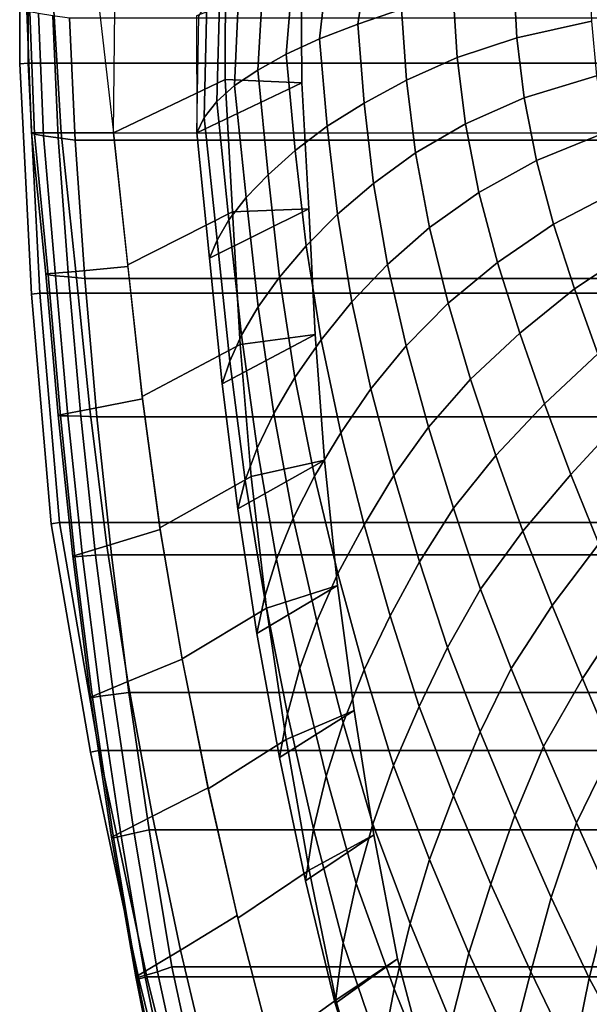
# Model space of a CAD drawing. Extents: x 5 to 360, y -488 to 5.
# Drawn here: x 5 to 73, y -316 to -199 of the extents above; entities that cross this region are included whole.
import ezdxf

# ---------------------------------------------------------------- set-up
doc = ezdxf.new("R2010")
doc.units = 0
doc.layers.add('CERAMICS', color=7, linetype='CONTINUOUS')
doc.layers.add('COVER', color=7, linetype='CONTINUOUS')

msp = doc.modelspace()

# ---------------------------------------------------------------- linework, layer by layer
at = {"layer": 'CERAMICS', "linetype": 'CONTINUOUS'}
for points in [[(44.98, -199.46, 149.6), (40.39, -201.2, 163.04), (41.49, -191.8, 163.13), (46.26, -191.15, 149.71)], [(50.18, -197.69, 136.38), (44.98, -199.46, 149.6), (46.26, -191.15, 149.71), (51.61, -190.42, 136.51)], [(16.01, -197.67, 268.73), (29.19, -192.54, 266.21), (29.14, -206.07, 266.21), (15.83, -212.43, 268.73)], [(29.19, -192.54, 266.21), (38.23, -193.65, 257.92), (38.31, -206.47, 257.92), (29.14, -206.07, 266.21)], [(36.41, -203.05, 176.66), (33.04, -204.95, 190.44), (33.74, -193.44, 190.49), (37.31, -192.57, 176.73)], [(40.39, -201.2, 163.04), (36.41, -203.05, 176.66), (37.31, -192.57, 176.73), (41.49, -191.8, 163.13)], [(38.23, -193.65, 257.92), (25.75, -198.49, 246.64), (25.76, -212.43, 246.65), (38.31, -206.47, 257.92)], [(33.04, -204.95, 190.44), (30.28, -206.77, 204.36), (30.81, -194.36, 204.4), (33.74, -193.44, 190.49)], [(72.82, -199.12, 100.6), (63.94, -201.1, 111.52), (63.59, -194.28, 111.37), (72.6, -192.86, 100.47)], [(30.28, -206.77, 204.36), (28.14, -208.69, 218.38), (28.53, -195.54, 218.4), (30.81, -194.36, 204.4)], [(63.94, -201.1, 111.52), (56.83, -203.46, 123.76), (56.35, -195.9, 123.6), (63.59, -194.28, 111.37)], [(28.14, -208.69, 218.38), (26.66, -210.59, 232.48), (26.96, -196.92, 232.49), (28.53, -195.54, 218.4)], [(56.83, -203.46, 123.76), (50.79, -206.13, 136.53), (50.18, -197.69, 136.38), (56.35, -195.9, 123.6)], [(26.66, -210.59, 232.48), (25.76, -212.43, 246.65), (26.03, -198.5, 246.64), (26.96, -196.92, 232.49)], [(8.71, -197.87, 292.1), (9.58, -212.43, 292.09), (6.05, -212.43, 316.02), (5.51, -197.84, 316.02)], [(6.05, -212.43, 316.02), (6.41, -212.59, 318.05), (5.85, -198.01, 318.05), (5.51, -197.84, 316.02)], [(6.41, -212.59, 318.05), (7.49, -212.79, 319.79), (6.9, -198.21, 319.79), (5.85, -198.01, 318.05)], [(7.49, -212.79, 319.79), (9.22, -213.03, 320.87), (8.6, -198.46, 320.87), (6.9, -198.21, 319.79)], [(9.22, -213.03, 320.87), (11.26, -213.31, 321.09), (10.61, -198.74, 321.09), (8.6, -198.46, 320.87)], [(14.17, -197.9, 268.73), (15.83, -212.43, 268.73), (9.58, -212.43, 292.09), (8.71, -197.87, 292.1)], [(349.14, -212.43, 268.73), (350.8, -197.9, 268.73), (14.17, -197.9, 268.73), (15.83, -212.43, 268.73)], [(50.79, -206.13, 136.53), (45.74, -208.88, 149.73), (44.98, -199.46, 149.6), (50.18, -197.69, 136.38)], [(353.71, -213.31, 321.09), (354.36, -198.74, 321.09), (10.61, -198.74, 321.09), (11.26, -213.31, 321.09)], [(45.74, -208.88, 149.73), (41.31, -211.65, 163.15), (40.39, -201.2, 163.04), (44.98, -199.46, 149.6)], [(73.45, -205.64, 100.9), (64.81, -208.27, 111.91), (63.94, -201.1, 111.52), (72.82, -199.12, 100.6)], [(41.31, -211.65, 163.15), (37.49, -214.54, 176.75), (36.41, -203.05, 176.66), (40.39, -201.2, 163.04)], [(64.81, -208.27, 111.91), (57.82, -211.36, 124.16), (56.83, -203.46, 123.76), (63.94, -201.1, 111.52)], [(37.49, -214.54, 176.75), (34.27, -217.42, 190.5), (33.04, -204.95, 190.44), (36.41, -203.05, 176.66)], [(57.82, -211.36, 124.16), (51.86, -214.83, 136.92), (50.79, -206.13, 136.53), (56.83, -203.46, 123.76)], [(34.27, -217.42, 190.5), (31.65, -220.13, 204.4), (30.28, -206.77, 204.36), (33.04, -204.95, 190.44)], [(15.83, -212.43, 268.73), (29.14, -206.07, 266.21), (30.04, -221.86, 266.18), (17.53, -228.16, 268.71)], [(38.31, -206.47, 257.92), (25.76, -212.43, 246.65), (27.3, -227.39, 246.6), (39.12, -221.48, 257.47)], [(29.14, -206.07, 266.21), (38.31, -206.47, 257.92), (39.12, -221.48, 257.47), (30.04, -221.86, 266.18)], [(51.86, -214.83, 136.92), (46.86, -218.45, 150.07), (45.74, -208.88, 149.73), (50.79, -206.13, 136.53)], [(74.59, -212.35, 101.34), (66.27, -215.72, 112.48), (64.81, -208.27, 111.91), (73.45, -205.64, 100.9)], [(31.65, -220.13, 204.4), (29.6, -222.8, 218.39), (28.14, -208.69, 218.38), (30.28, -206.77, 204.36)], [(29.6, -222.8, 218.39), (28.18, -225.24, 232.47), (26.66, -210.59, 232.48), (28.14, -208.69, 218.38)], [(46.86, -218.45, 150.07), (42.53, -222.12, 163.45), (41.31, -211.65, 163.15), (45.74, -208.88, 149.73)], [(66.27, -215.72, 112.48), (59.42, -219.54, 124.75), (57.82, -211.36, 124.16), (64.81, -208.27, 111.91)], [(28.18, -225.24, 232.47), (27.3, -227.39, 246.6), (25.76, -212.43, 246.65), (26.66, -210.59, 232.48)], [(59.42, -219.54, 124.75), (53.5, -223.73, 137.49), (51.86, -214.83, 136.92), (57.82, -211.36, 124.16)], [(11.35, -228.97, 292.04), (7.77, -229.26, 315.98), (6.05, -212.43, 316.02), (9.59, -212.43, 292.07)], [(7.77, -229.26, 315.98), (8.04, -229.37, 318.01), (6.41, -212.59, 318.05), (6.05, -212.43, 316.02)], [(17.55, -228.37, 268.7), (11.35, -228.97, 292.04), (9.59, -212.43, 292.07), (15.83, -212.43, 268.73)], [(42.53, -222.12, 163.45), (38.81, -225.9, 177), (37.49, -214.54, 176.75), (41.31, -211.65, 163.15)], [(76.26, -219.18, 101.88), (68.32, -223.33, 113.18), (66.27, -215.72, 112.48), (74.59, -212.35, 101.34)], [(8.04, -229.37, 318.01), (8.92, -229.48, 319.77), (7.49, -212.79, 319.79), (6.41, -212.59, 318.05)], [(8.92, -229.48, 319.77), (10.47, -229.61, 320.85), (9.22, -213.03, 320.87), (7.49, -212.79, 319.79)], [(10.47, -229.61, 320.85), (12.41, -229.82, 321.08), (11.26, -213.31, 321.09), (9.22, -213.03, 320.87)], [(352.56, -229.82, 321.08), (353.71, -213.31, 321.09), (11.26, -213.31, 321.09), (12.41, -229.82, 321.08)], [(38.81, -225.9, 177), (35.65, -229.64, 190.7), (34.27, -217.42, 190.5), (37.49, -214.54, 176.75)], [(53.5, -223.73, 137.49), (48.51, -228.12, 150.59), (46.86, -218.45, 150.07), (51.86, -214.83, 136.92)], [(68.32, -223.33, 113.18), (61.62, -227.88, 125.48), (59.42, -219.54, 124.75), (66.27, -215.72, 112.48)], [(35.65, -229.64, 190.7), (33.09, -233.17, 204.54), (31.65, -220.13, 204.4), (34.27, -217.42, 190.5)], [(48.51, -228.12, 150.59), (44.26, -232.57, 163.91), (42.53, -222.12, 163.45), (46.86, -218.45, 150.07)], [(61.62, -227.88, 125.48), (55.73, -232.75, 138.2), (53.5, -223.73, 137.49), (59.42, -219.54, 124.75)], [(78.32, -226.05, 102.49), (70.82, -231.04, 113.97), (68.32, -223.33, 113.18), (76.26, -219.18, 101.88)], [(33.09, -233.17, 204.54), (31.09, -236.57, 218.47), (29.6, -222.8, 218.39), (31.65, -220.13, 204.4)], [(17.53, -228.16, 268.71), (30.04, -221.86, 266.18), (30.95, -237.66, 266.19), (19.25, -243.89, 268.71)], [(39.12, -221.48, 257.47), (27.3, -227.39, 246.6), (28.81, -242.35, 246.54), (39.88, -236.49, 257)], [(30.04, -221.86, 266.18), (39.12, -221.48, 257.47), (39.88, -236.49, 257), (30.95, -237.66, 266.19)], [(31.09, -236.57, 218.47), (29.69, -239.67, 232.48), (28.18, -225.24, 232.47), (29.6, -222.8, 218.39)], [(44.26, -232.57, 163.91), (40.6, -237.12, 177.39), (38.81, -225.9, 177), (42.53, -222.12, 163.45)], [(55.73, -232.75, 138.2), (50.73, -237.82, 151.23), (48.51, -228.12, 150.59), (53.5, -223.73, 137.49)], [(70.82, -231.04, 113.97), (64.28, -236.31, 126.3), (61.62, -227.88, 125.48), (68.32, -223.33, 113.18)], [(29.69, -239.67, 232.48), (28.81, -242.35, 246.54), (27.3, -227.39, 246.6), (28.18, -225.24, 232.47)], [(40.6, -237.12, 177.39), (37.48, -241.62, 191.01), (35.65, -229.64, 190.7), (38.81, -225.9, 177)], [(80.64, -232.94, 103.13), (73.6, -238.79, 114.82), (70.82, -231.04, 113.97), (78.32, -226.05, 102.49)], [(13.03, -245.4, 292.04), (9.25, -246.11, 315.96), (7.77, -229.26, 315.98), (11.35, -228.97, 292.04)], [(19.28, -244.14, 268.71), (13.03, -245.4, 292.04), (11.35, -228.97, 292.04), (17.55, -228.37, 268.7)], [(50.73, -237.82, 151.23), (46.53, -242.97, 164.47), (44.26, -232.57, 163.91), (48.51, -228.12, 150.59)], [(64.28, -236.31, 126.3), (58.42, -241.82, 139), (55.73, -232.75, 138.2), (61.62, -227.88, 125.48)], [(9.25, -246.11, 315.96), (9.51, -246.19, 317.99), (8.04, -229.37, 318.01), (7.77, -229.26, 315.98)], [(9.51, -246.19, 317.99), (10.4, -246.2, 319.74), (8.92, -229.48, 319.77), (8.04, -229.37, 318.01)], [(10.4, -246.2, 319.74), (11.94, -246.22, 320.83), (10.47, -229.61, 320.85), (8.92, -229.48, 319.77)], [(11.94, -246.22, 320.83), (13.85, -246.31, 321.07), (12.41, -229.82, 321.08), (10.47, -229.61, 320.85)], [(351.11, -246.31, 321.07), (352.56, -229.82, 321.08), (12.41, -229.82, 321.08), (13.85, -246.31, 321.07)], [(37.48, -241.62, 191.01), (34.95, -245.91, 204.76), (33.09, -233.17, 204.54), (35.65, -229.64, 190.7)], [(73.6, -238.79, 114.82), (67.25, -244.77, 127.18), (64.28, -236.31, 126.3), (70.82, -231.04, 113.97)], [(34.95, -245.91, 204.76), (32.95, -250.05, 218.59), (31.09, -236.57, 218.47), (33.09, -233.17, 204.54)], [(46.53, -242.97, 164.47), (42.93, -248.2, 177.87), (40.6, -237.12, 177.39), (44.26, -232.57, 163.91)], [(58.42, -241.82, 139), (53.4, -247.53, 151.96), (50.73, -237.82, 151.23), (55.73, -232.75, 138.2)], [(39.88, -236.49, 257), (28.81, -242.35, 246.54), (30.65, -257.27, 246.45), (40.99, -251.48, 256.51)], [(32.95, -250.05, 218.59), (31.54, -253.87, 232.5), (29.69, -239.67, 232.48), (31.09, -236.57, 218.47)], [(30.95, -237.66, 266.19), (39.88, -236.49, 257), (40.99, -251.48, 256.51), (32.27, -253.42, 266.21)], [(42.93, -248.2, 177.87), (39.81, -253.39, 191.4), (37.48, -241.62, 191.01), (40.6, -237.12, 177.39)], [(67.25, -244.77, 127.18), (61.43, -250.9, 139.85), (58.42, -241.82, 139), (64.28, -236.31, 126.3)], [(19.25, -243.89, 268.71), (30.95, -237.66, 266.19), (32.27, -253.42, 266.21), (21.37, -259.56, 268.74)], [(53.4, -247.53, 151.96), (49.26, -253.31, 165.12), (46.53, -242.97, 164.47), (50.73, -237.82, 151.23)], [(76.54, -246.49, 115.66), (70.39, -253.18, 128.05), (67.25, -244.77, 127.18), (73.6, -238.79, 114.82)], [(31.54, -253.87, 232.5), (30.65, -257.27, 246.45), (28.81, -242.35, 246.54), (29.69, -239.67, 232.48)], [(39.81, -253.39, 191.4), (37.28, -258.39, 205.04), (34.95, -245.91, 204.76), (37.48, -241.62, 191.01)], [(61.43, -250.9, 139.85), (56.39, -257.21, 152.73), (53.4, -247.53, 151.96), (58.42, -241.82, 139)], [(49.26, -253.31, 165.12), (45.71, -259.17, 178.42), (42.93, -248.2, 177.87), (46.53, -242.97, 164.47)], [(21.4, -259.75, 268.74), (15.06, -261.7, 292.05), (13.03, -245.4, 292.04), (19.28, -244.14, 268.71)], [(15.06, -261.7, 292.05), (10.98, -262.93, 315.94), (9.25, -246.11, 315.96), (13.03, -245.4, 292.04)], [(70.39, -253.18, 128.05), (64.64, -259.93, 140.7), (61.43, -250.9, 139.85), (67.25, -244.77, 127.18)], [(10.98, -262.93, 315.94), (11.23, -263, 317.96), (9.51, -246.19, 317.99), (9.25, -246.11, 315.96)], [(11.23, -263, 317.96), (12.15, -262.93, 319.72), (10.4, -246.2, 319.74), (9.51, -246.19, 317.99)], [(12.15, -262.93, 319.72), (13.71, -262.82, 320.81), (11.94, -246.22, 320.83), (10.4, -246.2, 319.74)], [(13.71, -262.82, 320.81), (15.59, -262.78, 321.06), (13.85, -246.31, 321.07), (11.94, -246.22, 320.83)], [(349.37, -262.78, 321.06), (351.11, -246.31, 321.07), (13.85, -246.31, 321.07), (15.59, -262.78, 321.06)], [(37.28, -258.39, 205.04), (35.28, -263.27, 218.75), (32.95, -250.05, 218.59), (34.95, -245.91, 204.76)], [(79.59, -254.07, 116.45), (73.72, -261.46, 128.87), (70.39, -253.18, 128.05), (76.54, -246.49, 115.66)], [(56.39, -257.21, 152.73), (52.33, -263.6, 165.8), (49.26, -253.31, 165.12), (53.4, -247.53, 151.96)], [(45.71, -259.17, 178.42), (42.59, -264.99, 191.83), (39.81, -253.39, 191.4), (42.93, -248.2, 177.87)], [(35.28, -263.27, 218.75), (33.83, -267.87, 232.54), (31.54, -253.87, 232.5), (32.95, -250.05, 218.59)], [(64.64, -259.93, 140.7), (59.62, -266.84, 153.49), (56.39, -257.21, 152.73), (61.43, -250.9, 139.85)], [(40.99, -251.48, 256.51), (30.65, -257.27, 246.45), (32.93, -272.14, 246.34), (42.53, -266.43, 256)], [(32.27, -253.42, 266.21), (40.99, -251.48, 256.51), (42.53, -266.43, 256), (34.1, -269.14, 266.24)], [(21.37, -259.56, 268.74), (32.27, -253.42, 266.21), (34.1, -269.14, 266.24), (24.01, -275.16, 268.77)], [(42.59, -264.99, 191.83), (40.08, -270.67, 205.36), (37.28, -258.39, 205.04), (39.81, -253.39, 191.4)], [(52.33, -263.6, 165.8), (48.84, -270.05, 178.99), (45.71, -259.17, 178.42), (49.26, -253.31, 165.12)], [(73.72, -261.46, 128.87), (68.15, -268.81, 141.48), (64.64, -259.93, 140.7), (70.39, -253.18, 128.05)], [(33.83, -267.87, 232.54), (32.93, -272.14, 246.34), (30.65, -257.27, 246.45), (31.54, -253.87, 232.5)], [(59.62, -266.84, 153.49), (55.67, -273.83, 166.47), (52.33, -263.6, 165.8), (56.39, -257.21, 152.73)], [(40.08, -270.67, 205.36), (38.06, -276.29, 218.94), (35.28, -263.27, 218.75), (37.28, -258.39, 205.04)], [(48.84, -270.05, 178.99), (45.74, -276.47, 192.3), (42.59, -264.99, 191.83), (45.71, -259.17, 178.42)], [(24.01, -275.22, 268.77), (17.55, -277.87, 292.06), (15.06, -261.7, 292.05), (21.4, -259.75, 268.74)], [(68.15, -268.81, 141.48), (63.27, -276.31, 154.2), (59.62, -266.84, 153.49), (64.64, -259.93, 140.7)], [(17.55, -277.87, 292.06), (13.09, -279.72, 315.92), (10.98, -262.93, 315.94), (15.06, -261.7, 292.05)], [(77.07, -269.53, 129.59), (71.75, -277.5, 142.18), (68.15, -268.81, 141.48), (73.72, -261.46, 128.87)], [(13.09, -279.72, 315.92), (13.33, -279.77, 317.93), (11.23, -263, 317.96), (10.98, -262.93, 315.94)], [(13.33, -279.77, 317.93), (14.25, -279.63, 319.69), (12.15, -262.93, 319.72), (11.23, -263, 317.96)], [(14.25, -279.63, 319.69), (15.82, -279.41, 320.79), (13.71, -262.82, 320.81), (12.15, -262.93, 319.72)], [(15.82, -279.41, 320.79), (17.66, -279.2, 321.05), (15.59, -262.78, 321.06), (13.71, -262.82, 320.81)], [(347.31, -279.2, 321.05), (349.37, -262.78, 321.06), (15.59, -262.78, 321.06), (17.66, -279.2, 321.05)], [(38.06, -276.29, 218.94), (36.58, -281.71, 232.58), (33.83, -267.87, 232.54), (35.28, -263.27, 218.75)], [(55.67, -273.83, 166.47), (52.29, -280.85, 179.56), (48.84, -270.05, 178.99), (52.33, -263.6, 165.8)], [(45.74, -276.47, 192.3), (43.24, -282.81, 205.69), (40.08, -270.67, 205.36), (42.59, -264.99, 191.83)], [(42.53, -266.43, 256), (32.93, -272.14, 246.34), (35.65, -286.93, 246.22), (44.52, -281.32, 255.48)], [(34.1, -269.14, 266.24), (42.53, -266.43, 256), (44.52, -281.32, 255.48), (36.44, -284.78, 266.28)], [(63.27, -276.31, 154.2), (59.55, -283.89, 167.08), (55.67, -273.83, 166.47), (59.62, -266.84, 153.49)], [(36.58, -281.71, 232.58), (35.65, -286.93, 246.22), (32.93, -272.14, 246.34), (33.83, -267.87, 232.54)], [(71.75, -277.5, 142.18), (67.1, -285.62, 154.82), (63.27, -276.31, 154.2), (68.15, -268.81, 141.48)], [(24.01, -275.16, 268.77), (34.1, -269.14, 266.24), (36.44, -284.78, 266.28), (27.13, -290.67, 268.81)], [(52.29, -280.85, 179.56), (49.23, -287.87, 192.75), (45.74, -276.47, 192.3), (48.84, -270.05, 178.99)], [(80.35, -277.34, 130.16), (75.35, -285.96, 142.72), (71.75, -277.5, 142.18), (77.07, -269.53, 129.59)], [(43.24, -282.81, 205.69), (41.21, -289.17, 219.13), (38.06, -276.29, 218.94), (40.08, -270.67, 205.36)], [(59.55, -283.89, 167.08), (56.4, -291.49, 180.07), (52.29, -280.85, 179.56), (55.67, -273.83, 166.47)], [(27.11, -290.55, 268.8), (20.49, -293.94, 292.08), (17.55, -277.87, 292.06), (24.01, -275.22, 268.77)], [(41.21, -289.17, 219.13), (39.7, -295.43, 232.62), (36.58, -281.71, 232.58), (38.06, -276.29, 218.94)], [(49.23, -287.87, 192.75), (46.78, -294.87, 206.01), (43.24, -282.81, 205.69), (45.74, -276.47, 192.3)], [(67.1, -285.62, 154.82), (63.69, -293.83, 167.62), (59.55, -283.89, 167.08), (63.27, -276.31, 154.2)], [(20.49, -293.94, 292.08), (15.61, -296.44, 315.9), (13.09, -279.72, 315.92), (17.55, -277.87, 292.06)], [(75.35, -285.96, 142.72), (71.03, -294.74, 155.3), (67.1, -285.62, 154.82), (71.75, -277.5, 142.18)], [(16.75, -296.3, 319.65), (18.31, -295.97, 320.76), (15.82, -279.41, 320.79), (14.25, -279.63, 319.69)], [(18.31, -295.97, 320.76), (20.08, -295.58, 321.03), (17.66, -279.2, 321.05), (15.82, -279.41, 320.79)], [(344.88, -295.58, 321.03), (347.31, -279.2, 321.05), (17.66, -279.2, 321.05), (20.08, -295.58, 321.03)], [(15.61, -296.44, 315.9), (15.82, -296.5, 317.9), (13.33, -279.77, 317.93), (13.09, -279.72, 315.92)], [(15.82, -296.5, 317.9), (16.75, -296.3, 319.65), (14.25, -279.63, 319.69), (13.33, -279.77, 317.93)], [(44.52, -281.32, 255.48), (35.65, -286.93, 246.22), (38.75, -301.64, 246.09), (46.9, -296.16, 254.94)], [(39.7, -295.43, 232.62), (38.75, -301.64, 246.09), (35.65, -286.93, 246.22), (36.58, -281.71, 232.58)], [(36.44, -284.78, 266.28), (44.52, -281.32, 255.48), (46.9, -296.16, 254.94), (39.18, -300.37, 266.32)], [(56.4, -291.49, 180.07), (53.51, -299.09, 193.14), (49.23, -287.87, 192.75), (52.29, -280.85, 179.56)], [(46.78, -294.87, 206.01), (44.76, -301.95, 219.31), (41.21, -289.17, 219.13), (43.24, -282.81, 205.69)], [(63.69, -293.83, 167.62), (60.84, -302.04, 180.51), (56.4, -291.49, 180.07), (59.55, -283.89, 167.08)], [(27.13, -290.67, 268.81), (36.44, -284.78, 266.28), (39.18, -300.37, 266.32), (30.67, -306.09, 268.84)], [(71.03, -294.74, 155.3), (68.03, -303.63, 168.03), (63.69, -293.83, 167.62), (67.1, -285.62, 154.82)], [(78.87, -294.1, 143.08), (75.01, -303.61, 155.62), (71.03, -294.74, 155.3), (75.35, -285.96, 142.72)], [(53.51, -299.09, 193.14), (51.21, -306.74, 206.28), (46.78, -294.87, 206.01), (49.23, -287.87, 192.75)], [(44.76, -301.95, 219.31), (43.23, -309.05, 232.64), (39.7, -295.43, 232.62), (41.21, -289.17, 219.13)], [(30.59, -305.79, 268.84), (23.83, -309.92, 292.1), (20.49, -293.94, 292.08), (27.11, -290.55, 268.8)], [(60.84, -302.04, 180.51), (58.2, -310.26, 193.48), (53.51, -299.09, 193.14), (56.4, -291.49, 180.07)], [(23.83, -309.92, 292.1), (18.49, -313.11, 315.88), (15.61, -296.44, 315.9), (20.49, -293.94, 292.08)], [(68.03, -303.63, 168.03), (65.59, -312.51, 180.86), (60.84, -302.04, 180.51), (63.69, -293.83, 167.62)], [(75.01, -303.61, 155.62), (72.55, -313.25, 168.3), (68.03, -303.63, 168.03), (71.03, -294.74, 155.3)], [(21.09, -312.48, 320.73), (22.78, -311.91, 321), (20.08, -295.58, 321.03), (18.31, -295.97, 320.76)], [(342.18, -311.91, 321), (344.88, -295.58, 321.03), (20.08, -295.58, 321.03), (22.78, -311.91, 321)], [(43.23, -309.05, 232.64), (42.27, -316.26, 245.94), (38.75, -301.64, 246.09), (39.7, -295.43, 232.62)], [(51.21, -306.74, 206.28), (49.3, -314.53, 219.43), (44.76, -301.95, 219.31), (46.78, -294.87, 206.01)], [(18.49, -313.11, 315.88), (18.67, -313.17, 317.86), (15.82, -296.5, 317.9), (15.61, -296.44, 315.9)], [(18.67, -313.17, 317.86), (19.56, -312.93, 319.61), (16.75, -296.3, 319.65), (15.82, -296.5, 317.9)], [(19.56, -312.93, 319.61), (21.09, -312.48, 320.73), (18.31, -295.97, 320.76), (16.75, -296.3, 319.65)], [(46.9, -296.16, 254.94), (38.75, -301.64, 246.09), (42.27, -316.26, 245.94), (49.69, -310.93, 254.4)], [(39.18, -300.37, 266.32), (46.9, -296.16, 254.94), (49.69, -310.93, 254.4), (42.36, -315.86, 266.34)], [(58.2, -310.26, 193.48), (56.12, -318.57, 206.5), (51.21, -306.74, 206.28), (53.51, -299.09, 193.14)], [(30.67, -306.09, 268.84), (39.18, -300.37, 266.32), (42.36, -315.86, 266.34), (34.64, -321.41, 268.86)], [(49.3, -314.53, 219.43), (47.81, -322.43, 232.62), (43.23, -309.05, 232.64), (44.76, -301.95, 219.31)], [(65.59, -312.51, 180.86), (63.29, -321.4, 193.74), (58.2, -310.26, 193.48), (60.84, -302.04, 180.51)], [(72.55, -313.25, 168.3), (70.63, -322.88, 181.07), (65.59, -312.51, 180.86), (68.03, -303.63, 168.03)], [(79.38, -312.03, 155.71), (77.55, -322.52, 168.37), (72.55, -313.25, 168.3), (75.01, -303.61, 155.62)], [(34.5, -320.96, 268.86), (27.6, -325.82, 292.1), (23.83, -309.92, 292.1), (30.59, -305.79, 268.84)], [(56.12, -318.57, 206.5), (54.37, -327.04, 219.54), (49.3, -314.53, 219.43), (51.21, -306.74, 206.28)], [(27.6, -325.82, 292.1), (21.81, -329.7, 315.84), (18.49, -313.11, 315.88), (23.83, -309.92, 292.1)], [(47.81, -322.43, 232.62), (46.85, -330.58, 245.76), (42.27, -316.26, 245.94), (43.23, -309.05, 232.64)], [(49.69, -310.93, 254.4), (42.27, -316.26, 245.94), (46.85, -330.58, 245.76), (53.57, -325.45, 253.82)], [(42.36, -315.86, 266.34), (49.69, -310.93, 254.4), (53.57, -325.45, 253.82), (46.68, -331.08, 266.3)], [(63.29, -321.4, 193.74), (61.53, -330.37, 206.67), (56.12, -318.57, 206.5), (58.2, -310.26, 193.48)], [(24.61, -328.85, 320.65), (26.29, -328.09, 320.93), (22.78, -311.91, 321), (21.09, -312.48, 320.73)], [(338.68, -328.09, 320.93), (342.18, -311.91, 321), (22.78, -311.91, 321), (26.29, -328.09, 320.93)], [(21.81, -329.7, 315.84), (22, -329.75, 317.79), (18.67, -313.17, 317.86), (18.49, -313.11, 315.88)], [(22, -329.75, 317.79), (22.99, -329.43, 319.53), (19.56, -312.93, 319.61), (18.67, -313.17, 317.86)], [(22.99, -329.43, 319.53), (24.61, -328.85, 320.65), (21.09, -312.48, 320.73), (19.56, -312.93, 319.61)], [(70.63, -322.88, 181.07), (68.82, -332.49, 193.89), (63.29, -321.4, 193.74), (65.59, -312.51, 180.86)], [(77.55, -322.52, 168.37), (76.27, -332.99, 181.12), (70.63, -322.88, 181.07), (72.55, -313.25, 168.3)], [(54.37, -327.04, 219.54), (52.96, -335.7, 232.6), (47.81, -322.43, 232.62), (49.3, -314.53, 219.43)], [(34.64, -321.41, 268.86), (42.36, -315.86, 266.34), (46.68, -331.08, 266.3), (39.73, -336.38, 268.83)]]:
    msp.add_3dface(points, dxfattribs=at)
at = {"layer": 'COVER', "linetype": 'CONTINUOUS'}
for points in [[(4.65, -204.18, 325.68), (4.68, -176.59, 325.68), (5.68, -176.55, 322.68), (5.65, -204.1, 322.68)], [(5.65, -204.1, 339.68), (5.68, -176.55, 339.68), (4.68, -176.59, 336.68), (4.65, -204.18, 336.68)], [(4.65, -204.18, 336.68), (4.68, -176.59, 336.68), (4.68, -176.59, 325.68), (4.65, -204.18, 325.68)], [(5.65, -204.1, 322.68), (5.68, -176.55, 322.68), (359.03, -176.55, 322.68), (358.56, -204.1, 322.68)], [(358.56, -204.1, 339.68), (359.03, -176.55, 339.68), (5.68, -176.55, 339.68), (5.65, -204.1, 339.68)], [(6.06, -231.68, 325.68), (4.65, -204.18, 325.68), (5.65, -204.1, 322.68), (7.05, -231.57, 322.68)], [(7.05, -231.57, 339.68), (5.65, -204.1, 339.68), (4.65, -204.18, 336.68), (6.06, -231.68, 336.68)], [(6.06, -231.68, 336.68), (4.65, -204.18, 336.68), (4.65, -204.18, 325.68), (6.06, -231.68, 325.68)], [(7.05, -231.57, 322.68), (5.65, -204.1, 322.68), (358.56, -204.1, 322.68), (357.4, -231.57, 322.68)], [(357.4, -231.57, 339.68), (358.56, -204.1, 339.68), (5.65, -204.1, 339.68), (7.05, -231.57, 339.68)], [(8.39, -259.07, 325.68), (6.06, -231.68, 325.68), (7.05, -231.57, 322.68), (9.38, -258.92, 322.68)], [(9.38, -258.92, 339.68), (7.05, -231.57, 339.68), (6.06, -231.68, 336.68), (8.39, -259.07, 336.68)], [(8.39, -259.07, 336.68), (6.06, -231.68, 336.68), (6.06, -231.68, 325.68), (8.39, -259.07, 325.68)], [(9.38, -258.92, 322.68), (7.05, -231.57, 322.68), (357.4, -231.57, 322.68), (355.58, -258.92, 322.68)], [(355.58, -258.92, 339.68), (357.4, -231.57, 339.68), (7.05, -231.57, 339.68), (9.38, -258.92, 339.68)], [(13.1, -286.3, 325.68), (8.39, -259.07, 325.68), (9.38, -258.92, 322.68), (14.08, -286.11, 322.68)], [(14.08, -286.11, 339.68), (9.38, -258.92, 339.68), (8.39, -259.07, 336.68), (13.1, -286.3, 336.68)], [(13.1, -286.3, 336.68), (8.39, -259.07, 336.68), (8.39, -259.07, 325.68), (13.1, -286.3, 325.68)], [(14.08, -286.11, 322.68), (9.38, -258.92, 322.68), (355.58, -258.92, 322.68), (350.88, -286.11, 322.68)], [(350.88, -286.11, 339.68), (355.58, -258.92, 339.68), (9.38, -258.92, 339.68), (14.08, -286.11, 339.68)], [(18.84, -313.33, 325.68), (13.1, -286.3, 325.68), (14.08, -286.11, 322.68), (19.81, -313.1, 322.68)], [(19.81, -313.1, 339.68), (14.08, -286.11, 339.68), (13.1, -286.3, 336.68), (18.84, -313.33, 336.68)], [(18.84, -313.33, 336.68), (13.1, -286.3, 336.68), (13.1, -286.3, 325.68), (18.84, -313.33, 325.68)], [(19.81, -313.1, 322.68), (14.08, -286.11, 322.68), (350.88, -286.11, 322.68), (345.15, -313.1, 322.68)], [(345.15, -313.1, 339.68), (350.88, -286.11, 339.68), (14.08, -286.11, 339.68), (19.81, -313.1, 339.68)], [(22.37, -327.54, 325.68), (18.84, -313.33, 325.68), (19.81, -313.1, 322.68), (23.34, -327.29, 322.68)], [(23.34, -327.29, 339.68), (19.81, -313.1, 339.68), (18.84, -313.33, 336.68), (22.37, -327.54, 336.68)], [(22.37, -327.54, 336.68), (18.84, -313.33, 336.68), (18.84, -313.33, 325.68), (22.37, -327.54, 325.68)], [(23.34, -327.29, 322.68), (19.81, -313.1, 322.68), (345.15, -313.1, 322.68), (341.63, -327.29, 322.68)], [(341.63, -327.29, 339.68), (345.15, -313.1, 339.68), (19.81, -313.1, 339.68), (23.34, -327.29, 339.68)]]:
    msp.add_3dface(points, dxfattribs=at)

doc.saveas('drawing.dxf')
